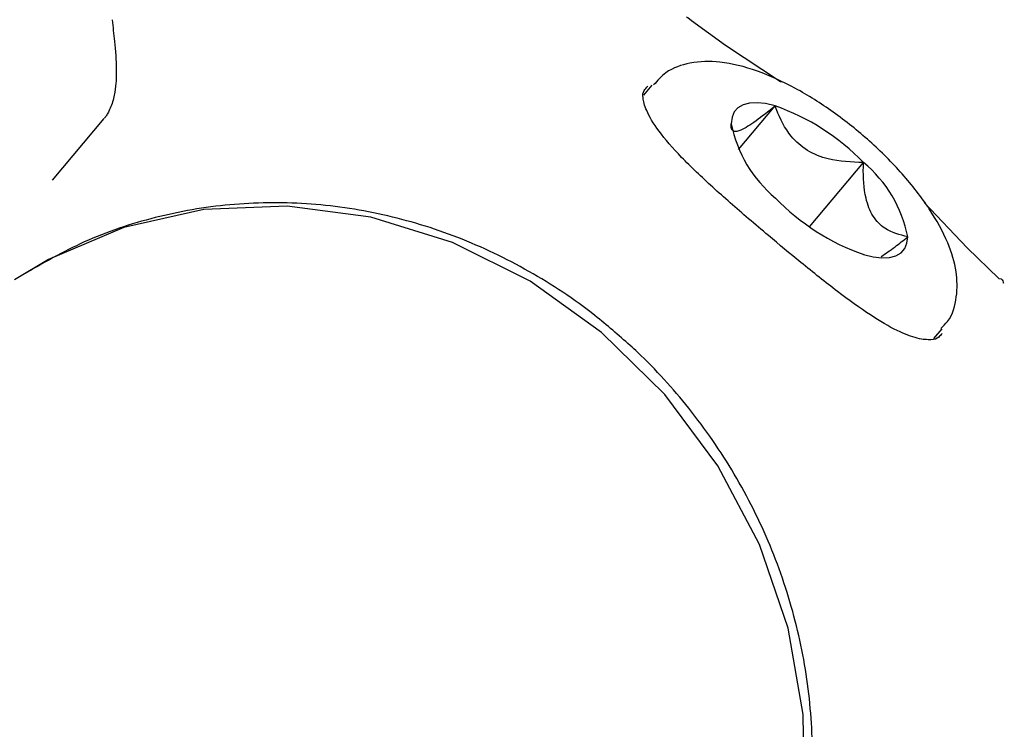
# Model space of a CAD drawing. Units: millimetres. Extents: x 401 to 1095, y 448 to 940.
# Drawn here: x 907 to 909, y 658 to 659 of the extents above; entities that cross this region are included whole.
import ezdxf

# ---------------------------------------------------------------- set-up
doc = ezdxf.new("R2010")
doc.units = ezdxf.units.MM
doc.header["$LTSCALE"] = 75
doc.layers.add('GRIS', color=8, linetype='Continuous')
doc.styles.add('SLDTEXTSTYLE0', font='TXT', dxfattribs={"width": 0.75})
doc.dimstyles.new('SLDDIMSTYLE3', dxfattribs={"dimtxt": 11.90625, "dimasz": 6, "dimexe": 0, "dimexo": 0.0625, "dimgap": 2.976562, "dimtad": 2, "dimdec": 0, "dimlfac": 1.333333, "dimrnd": 1e-09, "dimzin": 12, "dimdsep": 46, "dimtxsty": 'SLDTEXTSTYLE0', "dimblk1": 'DOT', "dimblk2": 'DOT', "dimsah": 1, "dimcen": 0.09, "dimse1": 1, "dimse2": 1, "dimadec": 0, "dimazin": 3, "dimtfac": 1, "dimtdec": 0, "dimtofl": 0, "dimtmove": 0, "dimatfit": 3, "dimldrblk": 'DOT', "dimfxl": 0, "dimfrac": 2, "dimtolj": 1, "dimtzin": 12, "dimarcsym": 0})

# ---------------------------------------------------------------- blocks, each defined once
blk = doc.blocks.new('_Dot')
at = {"color": 0, "linetype": 'ByBlock', "lineweight": -2}
blk.add_line((-0.5, 0), (-1, 0), dxfattribs=at)
at = {"color": 0, "linetype": 'ByBlock', "const_width": 0.5}
blk.add_lwpolyline([(-0.25, 0, 1), (0.25, 0, 1)], format="xyb", close=True, dxfattribs=at)
blk = doc.blocks.new('_D_8')
at = {"layer": 'GRIS', "color": 7}
blk.add_line((942.279, 924.0575), (535.3988, 924.0575), dxfattribs=at)
at = {"layer": 'GRIS', "color": 7, "xscale": 6, "yscale": 6, "rotation": 180.0000000000002}
blk.add_blockref('_Dot', (535.3988, 924.0575, 6.1125), dxfattribs=at)
at = {"layer": 'GRIS', "color": 7, "xscale": 6, "yscale": 6}
blk.add_blockref('_Dot', (942.279, 924.0575, 6.1125), dxfattribs=at)
at = {"layer": 'GRIS', "color": 7, "insert": (725.6428, 939.4055), "char_height": 11.90625, "attachment_point": 1, "style": 'SLDTEXTSTYLE0'}
blk.add_mtext('543', dxfattribs=at)

msp = doc.modelspace()

# ---------------------------------------------------------------- linework, layer by layer
at = {"color": 7, "linetype": 'Continuous', "lineweight": 25}
for p, q in [((907.9735, 659.3566), (907.957, 659.3369)), ((908.1451, 659.229), (908.2176, 659.3154)), ((906.7874, 659.1686), (906.89, 659.2908)), ((908.2855, 659.0765), (908.3921, 659.2035)), ((908.6691, 658.9645), (908.6682, 658.9653)), ((908.5316, 658.855), (908.5479, 658.8743))]:
    msp.add_line(p, q, dxfattribs=at)
at = {"color": 7, "linetype": 'Continuous', "lineweight": 25, "flags": 128}
for points in [[(908.0413, 659.4914), (908.0448, 659.4905), (908.0519, 659.4844), (908.0519, 659.4844), (908.0519, 659.4844)], [(908.0519, 659.4844), (908.0519, 659.4844), (908.1194, 659.4354), (908.2281, 659.3636), (908.2291, 659.3629)], [(908.2176, 659.3154), (908.1986, 659.3199), (908.1815, 659.3218), (908.1665, 659.3211), (908.1538, 659.3178), (908.1437, 659.3119), (908.1364, 659.3036), (908.132, 659.293), (908.1305, 659.2802)], [(908.5124, 659.1245), (908.5972, 659.0348), (908.6602, 658.9737), (908.6602, 658.9737), (908.6602, 658.9737)], [(908.198, 657.6152), (908.2503, 657.7731), (908.2755, 657.94), (908.2731, 658.1112), (908.243, 658.282), (908.1861, 658.4475), (908.104, 658.6031), (907.9991, 658.7444), (907.8741, 658.8674), (907.7328, 658.9687), (907.579, 659.0454), (907.4171, 659.0953), (907.2516, 659.1171), (907.0871, 659.1102), (906.9284, 659.0747), (906.7799, 659.0117), (906.7126, 658.9716)], [(908.3925, 659.0213), (908.4115, 659.0167), (908.4286, 659.0148), (908.4437, 659.0155), (908.4563, 659.0188), (908.4664, 659.0247), (908.4737, 659.033), (908.4781, 659.0437), (908.4796, 659.0564)]]:
    msp.add_lwpolyline(points, dxfattribs=at)
at = {"color": 7, "linetype": 'Continuous', "lineweight": 25}
for centre, radius, start, end in [((908.0668, 658.8881), 0.4531, 44.1133, 70.5653), ((908.3796, 659.3288), 0.2537, 191.0408, 230.4513), ((908.2304, 659.0077), 0.2539, 11.0581, 50.434), ((908.5432, 659.4483), 0.4528, 224.1066, 250.5708)]:
    msp.add_arc(centre, radius, start, end, dxfattribs=at)
for points, knots in [([(907.1833, 660.1651), (907.1341, 660.1041), (907.0359, 659.9829), (906.8815, 659.7855), (906.7369, 659.6148), (906.6214, 659.4911), (906.5807, 659.4458), (906.5624, 659.4255)], [0, 0, 0, 0, 0.209186, 0.416406, 0.623376, 0.830509, 1, 1, 1, 1]), ([(906.9055, 659.4857), (906.9071, 659.4717), (906.9107, 659.44), (906.9147, 659.3937), (906.9132, 659.3515), (906.9068, 659.3225), (906.9, 659.3062), (906.8951, 659.2976), (906.8918, 659.2929), (906.8904, 659.2914), (906.8902, 659.2912)], [0, 0, 0, 0, 0.253293, 0.568929, 0.783874, 0.890135, 0.935515, 0.966253, 0.994938, 1, 1, 1, 1]), ([(908.5449, 658.8748), (908.5497, 658.8794), (908.5673, 658.8961), (908.5782, 658.9379), (908.5776, 658.9899), (908.5599, 659.0475), (908.5246, 659.1121), (908.4713, 659.1808), (908.4057, 659.2465), (908.3329, 659.3048), (908.2567, 659.3527), (908.1804, 659.3873), (908.1112, 659.4046), (908.0516, 659.4031), (908.004, 659.3875), (907.9845, 659.3655), (907.9768, 659.3568)], [0, 0, 0, 0, 0.0240882, 0.0878235, 0.1508132, 0.2231762, 0.3082608, 0.3946312, 0.4788014, 0.562131, 0.6458058, 0.7309097, 0.8196379, 0.8938581, 0.9578454, 1, 1, 1, 1]), ([(908.204, 659.059), (908.1909, 659.0701), (908.1529, 659.1022), (908.0926, 659.1549), (908.0307, 659.2136), (907.9853, 659.2658), (907.9603, 659.3076), (907.9552, 659.3346), (907.9556, 659.344), (907.9627, 659.3516), (907.9655, 659.3546)], [0, 0, 0, 0, 0.078431, 0.227942, 0.375721, 0.517406, 0.650127, 0.77412, 0.910311, 1, 1, 1, 1]), ([(908.2176, 659.3154), (908.2092, 659.3086), (908.1884, 659.2918), (908.1604, 659.2721), (908.1401, 659.2633), (908.1303, 659.2662), (908.1304, 659.2752), (908.1305, 659.2802)], [0, 0, 0, 0, 0.1591784, 0.3936701, 0.5774853, 0.7607364, 1, 1, 1, 1]), ([(908.3921, 659.2035), (908.3685, 659.2042), (908.3297, 659.2055), (908.2796, 659.2254), (908.2424, 659.259), (908.2259, 659.2919), (908.2184, 659.3129), (908.2176, 659.3154)], [0, 0, 0, 0, 0.296599, 0.488554, 0.681065, 0.962668, 1, 1, 1, 1]), ([(908.4796, 659.0564), (908.4638, 659.0604), (908.4379, 659.0668), (908.4095, 659.0954), (908.3935, 659.1377), (908.3913, 659.1764), (908.392, 659.2006), (908.3921, 659.2035)], [0, 0, 0, 0, 0.296621, 0.488514, 0.68108, 0.962652, 1, 1, 1, 1]), ([(907.9305, 658.8416), (907.9076, 658.8616), (907.8451, 658.9164), (907.7319, 658.9912), (907.5906, 659.0587), (907.4421, 659.1038), (907.2901, 659.1256), (907.1381, 659.1238), (906.9901, 659.098), (906.8515, 659.052), (906.7689, 659.0043), (906.7292, 658.9813)], [0, 0, 0, 0, 0.068394, 0.186704, 0.305065, 0.423217, 0.541066, 0.658505, 0.775463, 0.891938, 1, 1, 1, 1]), ([(908.5476, 658.865), (908.5453, 658.8625), (908.5387, 658.855), (908.5301, 658.8522), (908.5013, 658.8533), (908.4593, 658.8692), (908.4051, 658.9007), (908.3404, 658.9477), (908.2716, 659.0025), (908.2254, 659.0411), (908.204, 659.059)], [0, 0, 0, 0, 0.075171, 0.225316, 0.346441, 0.463772, 0.59145, 0.730305, 0.875275, 1, 1, 1, 1]), ([(908.427, 659.0175), (908.4359, 659.0234), (908.452, 659.034), (908.4711, 659.0495), (908.4796, 659.0564)], [0, 0, 0, 0, 0.554626, 1, 1, 1, 1]), ([(908.6602, 658.9737), (908.6602, 658.9737), (908.6679, 658.9737), (908.6672, 658.969), (908.6689, 658.9655), (908.6693, 658.9648)], [0, 0, 0, 0, 0.000625, 0.815285, 1, 1, 1, 1]), ([(908.1997, 657.6124), (908.2118, 657.6383), (908.2453, 657.7094), (908.2765, 657.8363), (908.2944, 657.9882), (908.2887, 658.1432), (908.2607, 658.2972), (908.2107, 658.4469), (908.1397, 658.5888), (908.0509, 658.7174), (907.9768, 658.7985), (907.9354, 658.837), (907.9305, 658.8416)], [0, 0, 0, 0, 0.065597, 0.180101, 0.29501, 0.410334, 0.526036, 0.642073, 0.758378, 0.874885, 0.985291, 1, 1, 1, 1])]:
    msp.add_open_spline(points, degree=3, knots=knots, dxfattribs=at)

# ---------------------------------------------------------------- dimensions: what is measured, and where the dimension line sits
at = {"layer": 'GRIS', "color": 7}
dim = msp.add_linear_dim(base=(942.279, 924.0575), p1=(535.3988, 645.449), p2=(942.279, 652.4204), dimstyle='SLDDIMSTYLE3', dxfattribs=at)
dim.commit()
dim.dimension.update_dxf_attribs({"geometry": '_D_8', "text_midpoint": (738.8389, 924.0575), "dimtype": 160})

doc.saveas('drawing.dxf')
